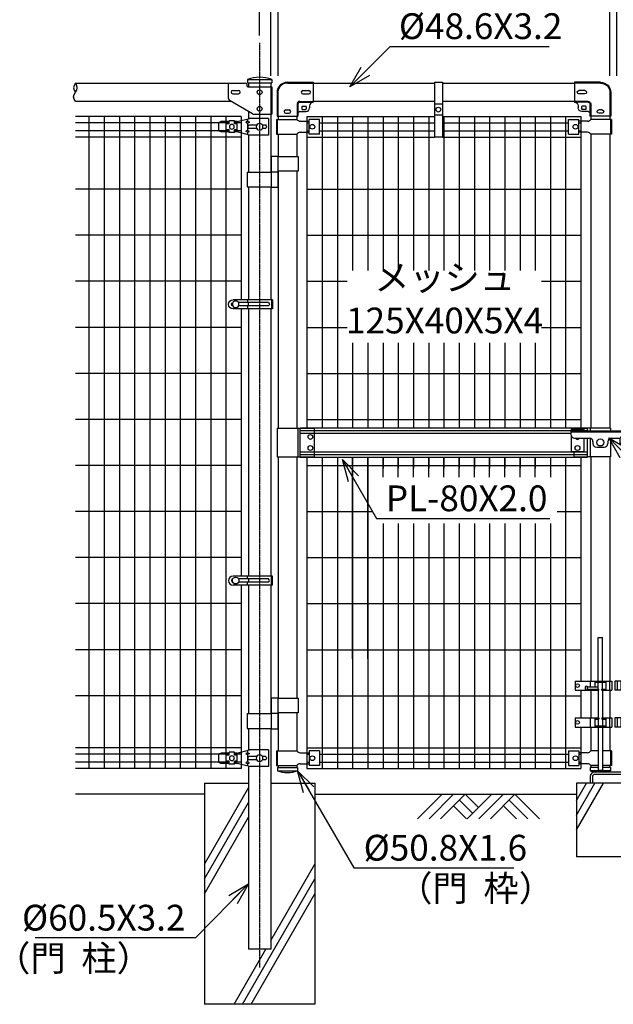
# Model space of a CAD drawing. Units: millimetres. Extents: x 182 to 6773, y -430 to 3686.
# Drawn here: x 3182 to 4793, y -430 to 2243 of the extents above; entities that cross this region are included whole.
import ezdxf

# ---------------------------------------------------------------- set-up
doc = ezdxf.new("R2010")
doc.units = ezdxf.units.MM
doc.header["$LTSCALE"] = 0.2
doc.linetypes.add('CENTER2', pattern=[28.575, 19.05, -3.175, 3.175, -3.175])
doc.linetypes.add('DASHED2', pattern=[9.525, 6.35, -3.175])
for name, color, linetype in [('CENTER', 6, 'CENTER2'), ('DASH', 30, 'DASHED2'), ('L', 7, 'Continuous'), ('M', 82, 'Continuous'), ('TEXT', 150, 'Continuous')]:
    doc.layers.add(name, color=color, linetype=linetype)
doc.styles.add('NCE', font='romans.shx', dxfattribs={"width": 0.8, "bigfont": 'extfont.shx'})
doc.dimstyles.new('NCE_20', dxfattribs={"dimscale": 20, "dimtxt": 3.5, "dimasz": 3, "dimexe": 1, "dimexo": 1, "dimgap": 1, "dimtad": 1, "dimdsep": 46, "dimtxsty": 'NCE', "dimblk": 'OPEN30', "dimcen": 0, "dimclrd": 7, "dimclre": 7, "dimclrt": 256, "dimaunit": 1, "dimadec": 1, "dimazin": 0, "dimtfac": 1, "dimtix": 1, "dimtmove": 2, "dimatfit": 2, "dimldrblk": 'OPEN30', "dimfxl": 0, "dimtolj": 1, "dimtzin": 0, "dimarcsym": 0})

# ---------------------------------------------------------------- blocks, each defined once
blk = doc.blocks.new('ステラ（積雪）回転施錠（両開用）')
at = {"layer": 'DASH'}
blk.add_line((52.8, -1.8), (87.8, -1.8), dxfattribs=at)
at = {"layer": 'M'}
for p, q in [((-80, 32), (-80, 22)), ((-80, 32), (100, 32)), ((-80, 28.8), (100, 28.8)), ((-79.6, 37), (-79.6, 32)), ((-44.6, 37), (-79.6, 37)), ((-44.6, 33.8), (-79.6, 33.8)), ((-44.6, 37), (-44.6, 32)), ((100, 32), (100, 22)), ((-79.6, 19.2), (-79.6, -25)), ((-70, 12), (-30, 12)), ((-44.6, 12), (-44.6, -25)), ((-20, 2), (-20, -3)), ((20, 2), (20, -3)), ((30, 12), (53.2, 12)), ((52.8, 10), (52.8, -5)), ((57.8, 15), (82.8, 15)), ((87.4, 12), (90, 12)), ((87.8, 10), (87.8, -5)), ((-44.6, -25), (-79.6, -25)), ((-10, -13), (10, -13)), ((52.8, -5), (87.8, -5))]:
    blk.add_line(p, q, dxfattribs=at)
for centre, radius in [((0, 0), 9.5), ((-62.1, -15), 6.5)]:
    blk.add_circle(centre, radius, dxfattribs=at)
for centre, radius, start, end in [((-70, 22), 10, 180, 270), ((-62.1, 15), 6.5, 207.4864, 332.5136), ((-30, 2), 10, 0, 90), ((30, 2), 10, 90, 180), ((57.8, 10), 5, 90, 180), ((82.8, 10), 5, 0, 90), ((90, 22), 10, 270, 0), ((-10, -3), 10, 180, 270), ((10, -3), 10, 270, 0)]:
    blk.add_arc(centre, radius, start, end, dxfattribs=at)
blk = doc.blocks.new('落し棒')
at = {"layer": 'M'}
for p, q in [((-41.15, 395.7), (-29.15, 395.7)), ((-41.15, 277.5), (-41.15, 395.7)), ((-29.15, 277.5), (-29.15, 395.7)), ((29.15, 277.5), (29.15, 295.7)), ((41.15, 295.7), (29.15, 295.7)), ((41.15, 277.5), (41.15, 295.7)), ((-103.85, 277.5), (-3.85, 277.5)), ((-103.85, 277.5), (-103.85, 252.5)), ((-62.85, 277.5), (-62.85, 261.7)), ((-50.15, 277.5), (-50.15, 261.7)), ((-50.15, 274.3), (-20.15, 274.3)), ((-41.15, 255.7), (-41.15, 274.3)), ((-29.15, 255.7), (-29.15, 274.3)), ((-20.15, 277.5), (-20.15, 252.5)), ((-10.45, 277.5), (-10.45, 252.5)), ((-3.85, 277.5), (-3.85, 252.5)), ((3.85, 277.5), (3.85, 252.5)), ((103.85, 277.5), (3.85, 277.5)), ((10.45, 277.5), (10.45, 252.5)), ((20.15, 277.5), (20.15, 252.5)), ((50.15, 274.3), (20.15, 274.3)), ((29.15, 274.3), (29.15, 255.7)), ((41.15, 274.3), (41.15, 255.7)), ((50.15, 277.5), (50.15, 252.5)), ((62.85, 277.5), (62.85, 252.5)), ((103.85, 277.5), (103.85, 252.5)), ((-103.85, 252.5), (-39.15, 252.5)), ((-76.15, 260.95), (-76.15, 256.45)), ((-73.15, 263.95), (-71.15, 263.95)), ((-73.15, 253.45), (-71.15, 253.45)), ((-71.15, 263.95), (-71.15, 253.45)), ((-71.15, 261.7), (-41.15, 261.7)), ((-71.15, 255.7), (-39.15, 255.7)), ((-62.85, 255.7), (-62.85, 252.5)), ((-50.15, 255.7), (-50.15, 252.5)), ((-41.15, 252.5), (-41.15, 177.5)), ((-39.15, 252.5), (-39.15, 255.7)), ((-31.15, 255.7), (-20.15, 255.7)), ((-31.15, 252.5), (-31.15, 255.7)), ((-31.15, 252.5), (-3.85, 252.5)), ((-29.15, 252.5), (-29.15, 177.5)), ((31.15, 252.5), (3.85, 252.5)), ((31.15, 255.7), (20.15, 255.7)), ((29.15, 252.5), (29.15, 177.5)), ((31.15, 252.5), (31.15, 255.7)), ((39.15, 252.5), (39.15, 255.7)), ((50.15, 255.7), (39.15, 255.7)), ((103.85, 252.5), (39.15, 252.5)), ((41.15, 252.5), (41.15, 177.5)), ((-103.85, 177.5), (-39.15, 177.5)), ((-103.85, 177.5), (-103.85, 152.5)), ((-62.85, 177.5), (-62.85, 152.5)), ((-50.15, 177.5), (-50.15, 152.5)), ((-50.15, 174.3), (-39.15, 174.3)), ((-41.15, 174.3), (-41.15, 155.7)), ((-39.15, 177.5), (-39.15, 174.3)), ((-31.15, 177.5), (-3.85, 177.5)), ((-31.15, 177.5), (-31.15, 174.3)), ((-31.15, 174.3), (-20.15, 174.3)), ((-29.15, 174.3), (-29.15, 155.7)), ((-20.15, 177.5), (-20.15, 152.5)), ((-10.45, 177.5), (-10.45, 152.5)), ((-3.85, 177.5), (-3.85, 152.5)), ((31.15, 177.5), (3.85, 177.5)), ((3.85, 177.5), (3.85, 152.5)), ((10.45, 177.5), (10.45, 152.5)), ((20.15, 177.5), (20.15, 152.5)), ((31.15, 174.3), (20.15, 174.3)), ((29.15, 174.3), (29.15, 155.7)), ((31.15, 177.5), (31.15, 174.3)), ((39.15, 177.5), (39.15, 174.3)), ((103.85, 177.5), (39.15, 177.5)), ((50.15, 174.3), (39.15, 174.3)), ((41.15, 174.3), (41.15, 155.7)), ((71.15, 161.7), (41.15, 161.7)), ((50.15, 177.5), (50.15, 161.7)), ((62.85, 177.5), (62.85, 161.7)), ((71.15, 163.95), (71.15, 153.45)), ((73.15, 163.95), (71.15, 163.95)), ((76.15, 160.95), (76.15, 156.45)), ((103.85, 177.5), (103.85, 152.5)), ((-103.85, 152.5), (-3.85, 152.5)), ((-50.15, 155.7), (-20.15, 155.7)), ((-41.15, 152.5), (-41.15, 35.7)), ((-29.15, 152.5), (-29.15, 35.7)), ((103.85, 152.5), (3.85, 152.5)), ((71.15, 155.7), (20.15, 155.7)), ((29.15, 152.5), (29.15, 30)), ((41.15, 152.5), (41.15, 30)), ((50.15, 155.7), (50.15, 152.5)), ((62.85, 155.7), (62.85, 152.5)), ((73.15, 153.45), (71.15, 153.45)), ((-41.15, 35.7), (-29.15, 35.7)), ((29.15, 24), (29.15, -64.3)), ((41.15, 24), (41.15, -64.3)), ((41.15, -64.3), (29.15, -64.3))]:
    blk.add_line(p, q, dxfattribs=at)
for centre in [(-96.85, 265), (96.85, 265), (-96.85, 165), (96.85, 165)]:
    blk.add_circle(centre, 5, dxfattribs=at)
for centre, start, end in [((-73.15, 260.95), 90, 180), ((-73.15, 256.45), 180, 270), ((73.15, 160.95), 0, 90), ((73.15, 156.45), 270, 0)]:
    blk.add_arc(centre, 3, start, end, dxfattribs=at)
blk = doc.blocks.new('土')
at = {"layer": 'L'}
for p, q in [((0, 0), (-66.8, -66.8)), ((31.5, 0), (-35.3, -66.8)), ((63, 0), (-3.8, -66.8)), ((47.2, -15.8), (83.3, -51.8)), ((63, 0), (99, -36)), ((135, 0), (68.2, -66.8)), ((166.5, 0), (99.7, -66.8)), ((198, 0), (131.2, -66.8)), ((182.2, -15.8), (233.3, -66.8)), ((198, 0), (264.8, -66.8)), ((31.5, -31.5), (66.8, -66.8)), ((166.5, -31.5), (201.8, -66.8))]:
    blk.add_line(p, q, dxfattribs=at)
blk = doc.blocks.new('ステラ(60.5)端末上下金具')
at = {"layer": 'M'}
for p, q in [((-24.2, 22.5), (-24.2, -22.5)), ((-24.2, 22.5), (27.9, 22.5)), ((-16.2, 4.7), (-7.6, 4.7)), ((7.6, 4.7), (28.9, 4.7)), ((32.7, 15), (27.7, 12.5)), ((27.7, 12.5), (32.7, 10)), ((60.5, 14), (27.9, 22.5)), ((32.7, 21.2), (32.7, 15)), ((32.7, 15), (37.7, 12.5)), ((37.7, 12.5), (32.7, 10)), ((32.7, 10), (32.7, -10)), ((60.5, 14), (68, 14)), ((60.5, 8), (68, 8)), ((60.5, -8), (60.5, 8)), ((68, 8), (68, 16)), ((68, 16), (83, 16)), ((83, 8), (83, 16)), ((83, 14), (105.5, 14)), ((83, 8), (90.5, 8)), ((90.5, -8), (90.5, 8)), ((110.5, -9), (110.5, 9)), ((-24.2, -22.5), (27.9, -22.5)), ((-16.2, -4.7), (-7.6, -4.7)), ((7.6, -4.7), (28.9, -4.7)), ((27.7, -12.5), (32.7, -10)), ((32.7, -15), (27.7, -12.5)), ((27.9, -22.5), (60.5, -14)), ((32.7, -10), (37.7, -12.5)), ((32.7, -15), (37.7, -12.5)), ((32.7, -15), (32.7, -21.2)), ((60.5, -8), (68, -8)), ((60.5, -14), (68, -14)), ((68, -16), (68, -8)), ((68, -16), (83, -16)), ((83, -16), (83, -8)), ((83, -8), (90.5, -8)), ((83, -14), (105.5, -14))]:
    blk.add_line(p, q, dxfattribs=at)
for centre, radius in [((0, 0), 9), ((75.5, 0), 6.5)]:
    blk.add_circle(centre, radius, dxfattribs=at)
for centre, radius, start, end in [((-12.9, 0), 5.76, 124.4829, 235.5171), ((25.7, 0), 5.76, 304.4829, 55.5171), ((105.5, 9), 5, 0, 90), ((105.5, -9), 5, 270, 0)]:
    blk.add_arc(centre, radius, start, end, dxfattribs=at)
blk = doc.blocks.new('ステラ(60.5)端末バンド')
at = {"layer": 'M'}
for p, q in [((-34.8, 12.5), (72.2, 12.5)), ((-34.8, 12.5), (-34.8, -12.5)), ((-32.5, 12.5), (-32.5, -12.5)), ((-24.2, 4.5), (57.2, 4.5)), ((30.2, -4.5), (30.2, 4.5)), ((32.8, 12.5), (32.8, 4.5)), ((-34.8, -12.5), (72.2, -12.5)), ((-24.2, -4.5), (57.2, -4.5)), ((32.8, -4.5), (32.8, -12.5))]:
    blk.add_line(p, q, dxfattribs=at)
blk.add_circle((65, 0), 9, dxfattribs=at)
for centre, radius, start, end in [((-21.4, 0), 5.3, 121.8908, 238.1092), ((72.2, 0), 12.5, 270, 90), ((72.2, 0), 4.5, 277.9032, 82.0968)]:
    blk.add_arc(centre, radius, start, end, dxfattribs=at)
blk = doc.blocks.new('ステラ(60.5)門扉用笠木取付端末金具')
at = {"layer": 'DASH'}
for p, q in [((30.5, 15), (30.5, -60)), ((30.5, -5), (32.8, -5)), ((30.5, -35), (32.8, -35))]:
    blk.add_line(p, q, dxfattribs=at)
at = {"layer": 'M'}
for p, q in [((-85, 22), (-85, -15.1)), ((-82, 25), (-38, 25)), ((-73, 5), (-57, 5)), ((-35, 22), (-35, 18)), ((-32, 15), (32.8, 15)), ((32.8, 15), (32.8, -60)), ((-19.6, -58.7), (-80, -23.8)), ((-73, -4), (-57, -4)), ((-14.6, -60), (32.8, -60))]:
    blk.add_line(p, q, dxfattribs=at)
for centre in [(0, 0), (0, -45)]:
    blk.add_circle(centre, 6.5, dxfattribs=at)
for centre, radius, start, end in [((-82, 22), 3, 90, 180), ((-73, 0.5), 4.5, 90, 270), ((-57, 0.5), 4.5, 270, 90), ((-38, 22), 3, 0, 90), ((-32, 18), 3, 180, 270), ((-75, -15.1), 10, 180, 240), ((-14.6, -50), 10, 240, 270)]:
    blk.add_arc(centre, radius, start, end, dxfattribs=at)
blk = doc.blocks.new('ステラ(50.8)笠木取付端末金具')
at = {"layer": 'DASH', "color": 30}
for p, q in [((-26, 0), (-26, -65)), ((-0.3, 24.8), (70, 24.8)), ((33.3, -24.8), (70, -24.8)), ((26, -32.1), (26, -65))]:
    blk.add_line(p, q, dxfattribs=at)
blk.add_arc((-0.3, -0.9), 25.7, 90, 180, dxfattribs=at)
at = {"layer": 'DASH'}
blk.add_arc((33.3, -32.1), 7.3, 90, 180, dxfattribs=at)
at = {"layer": 'M'}
for p, q in [((-0.3, 27.1), (70, 27.1)), ((70, 27.1), (70, -27.1)), ((42, 4.5), (58, 4.5)), ((-28.3, -0.9), (-28.3, -65)), ((42, -4.5), (58, -4.5)), ((-4.5, -48), (4.5, -48)), ((28.3, -32.1), (28.3, -65)), ((33.3, -27.1), (70, -27.1)), ((33.3, -52.5), (50, -52.5)), ((39, -39.5), (39, -45.5)), ((40.5, -38), (49.5, -38)), ((40.5, -47), (49.5, -47)), ((51, -39.5), (51, -45.5)), ((60, -37.1), (60, -42.5)), ((-28.3, -65), (28.3, -65)), ((-4.5, -57), (4.5, -57))]:
    blk.add_line(p, q, dxfattribs=at)
for centre, radius, start, end in [((-0.3, -0.9), 28, 90, 180), ((42, 0), 4.5, 90, 270), ((58, 0), 4.5, 270, 90), ((-4.5, -52.5), 4.5, 90, 270), ((4.5, -52.5), 4.5, 270, 90), ((33.3, -57.5), 5, 90, 180), ((40.5, -39.5), 1.5, 90, 180), ((40.5, -45.5), 1.5, 180, 270), ((49.5, -39.5), 1.5, 0, 90), ((49.5, -45.5), 1.5, 270, 0), ((50, -42.5), 10, 270, 0), ((70, -37.1), 10, 90, 180)]:
    blk.add_arc(centre, radius, start, end, dxfattribs=at)
at = {"layer": 'M', "color": 82}
blk.add_arc((33.3, -32.1), 5, 90, 180, dxfattribs=at)
blk = doc.blocks.new('_OPEN30')
at = {"color": 0, "linetype": 'ByBlock'}
for p, q in [((-1, 0.268), (0, 0)), ((0, 0), (-1, -0.268)), ((0, 0), (-1, 0))]:
    blk.add_line(p, q, dxfattribs=at)
blk = doc.blocks.new('笠木用バンド')
at = {"layer": 'DASH'}
blk.add_line((11, -56.5), (-11, -56.5), dxfattribs=at)
at = {"layer": 'M'}
for p, q in [((-11, 3), (-11, -146)), ((-11, 3), (11, 3)), ((11, 3), (11, -146)), ((11, -86.5), (-11, -86.5)), ((11, -146), (-11, -146))]:
    blk.add_line(p, q, dxfattribs=at)
blk.add_circle((0, -71.5), 6.5, dxfattribs=at)
blk = doc.blocks.new('Break_Pipe')
blk.add_lwpolyline([(-0.5, 0, -0.388235), (0, 0)], format="xyb")
for centre, start, end in [((0.25, -0.273), 47.5641, 132.4359), ((0.25, 0.273), 227.5641, 312.4359)]:
    blk.add_arc(centre, 0.37, start, end)
blk = doc.blocks.new('*D39')
at = {"layer": 'TEXT', "color": 7, "lineweight": -2}
for p, q in [((3832.7, 2200.1), (3832.7, 2590.1)), ((3892.7, 2570.1), (5692.7, 2570.1)), ((5752.7, 2200.1), (5752.7, 2590.1))]:
    blk.add_line(p, q, dxfattribs=at)
at = {"layer": 'TEXT', "color": 7, "lineweight": -2, "xscale": 60, "yscale": 60, "zscale": 60, "rotation": 180}
blk.add_blockref('_OPEN30', (3832.7, 2570.1), dxfattribs=at)
at = {"layer": 'TEXT', "color": 7, "lineweight": -2, "xscale": 60, "yscale": 60, "zscale": 60}
blk.add_blockref('_OPEN30', (5752.7, 2570.1), dxfattribs=at)
at = {"layer": 'TEXT', "insert": (4792.7, 2625.1), "char_height": 70, "attachment_point": 5, "style": 'NCE'}
blk.add_mtext('\\A1;1920', dxfattribs=at)
blk = doc.blocks.new('*D45')
at = {"layer": 'TEXT', "color": 7, "lineweight": -2}
for p, q in [((3863, 2090.1), (3863, 2440.1)), ((3883, 2090.1), (3883, 2440.1)), ((3803, 2420.1), (3743, 2420.1)), ((3863, 2420.1), (3883, 2420.1)), ((3943, 2420.1), (4003, 2420.1))]:
    blk.add_line(p, q, dxfattribs=at)
at = {"layer": 'TEXT', "color": 7, "lineweight": -2, "xscale": 60, "yscale": 60, "zscale": 60}
blk.add_blockref('_OPEN30', (3863, 2420.1), dxfattribs=at)
at = {"layer": 'TEXT', "color": 7, "lineweight": -2, "xscale": 60, "yscale": 60, "zscale": 60, "rotation": 180}
blk.add_blockref('_OPEN30', (3883, 2420.1), dxfattribs=at)
at = {"layer": 'TEXT', "insert": (3896.5, 2475.1), "char_height": 70, "attachment_point": 5, "style": 'NCE'}
blk.add_mtext('\\A1;20', dxfattribs=at)
blk = doc.blocks.new('*D46')
at = {"layer": 'TEXT', "color": 7, "lineweight": -2}
for p, q in [((3883, 2090.1), (3883, 2440.1)), ((4783, 2090.1), (4783, 2440.1)), ((3943, 2420.1), (4723, 2420.1))]:
    blk.add_line(p, q, dxfattribs=at)
at = {"layer": 'TEXT', "color": 7, "lineweight": -2, "xscale": 60, "yscale": 60, "zscale": 60, "rotation": 180}
blk.add_blockref('_OPEN30', (3883, 2420.1), dxfattribs=at)
at = {"layer": 'TEXT', "color": 7, "lineweight": -2, "xscale": 60, "yscale": 60, "zscale": 60}
blk.add_blockref('_OPEN30', (4783, 2420.1), dxfattribs=at)
at = {"layer": 'TEXT', "insert": (4333, 2475.1), "char_height": 70, "attachment_point": 5, "style": 'NCE'}
blk.add_mtext('\\A1;900', dxfattribs=at)
blk = doc.blocks.new('*D47')
at = {"layer": 'TEXT', "color": 7, "lineweight": -2}
for p, q in [((4783, 2090.1), (4783, 2440.1)), ((4802.5, 2090.1), (4802.5, 2440.1)), ((4723, 2420.1), (4663, 2420.1)), ((4783, 2420.1), (4802.5, 2420.1)), ((4862.5, 2420.1), (4922.5, 2420.1))]:
    blk.add_line(p, q, dxfattribs=at)
at = {"layer": 'TEXT', "color": 7, "lineweight": -2, "xscale": 60, "yscale": 60, "zscale": 60}
blk.add_blockref('_OPEN30', (4783, 2420.1), dxfattribs=at)
at = {"layer": 'TEXT', "color": 7, "lineweight": -2, "xscale": 60, "yscale": 60, "zscale": 60, "rotation": 180}
blk.add_blockref('_OPEN30', (4802.5, 2420.1), dxfattribs=at)
at = {"layer": 'TEXT', "insert": (4792.7, 2475.1), "char_height": 70, "attachment_point": 5, "style": 'NCE'}
blk.add_mtext('\\A1;19.5', dxfattribs=at)

msp = doc.modelspace()

# ---------------------------------------------------------------- linework, layer by layer
at = {"layer": 'CENTER'}
msp.add_line((3832.724, 2180.067), (3832.724, -329.933), dxfattribs=at)
at = {"layer": 'DASH'}
for p, q in [((3942.974, 1134.067), (3980.474, 1134.067)), ((3980.474, 1134.067), (3980.474, 1056.067)), ((4685.474, 1134.067), (4685.474, 1132.067)), ((4685.474, 1134.067), (4722.974, 1134.067)), ((4685.474, 1070.067), (4685.474, 1056.067)), ((3942.974, 1056.067), (3980.474, 1056.067)), ((4685.474, 1056.067), (4722.974, 1056.067))]:
    msp.add_line(p, q, dxfattribs=at)
at = {"layer": 'L'}
for p, q in [((4692.724, 83.464), (4742.724, 170.067)), ((4692.724, 43.464), (4765.818, 170.067)), ((4692.724, 123.464), (4719.63, 170.067)), ((3682.324, 140.067), (3332.724, 140.067)), ((3682.724, -49.741), (3802.474, 157.672)), ((3982.724, 140.067), (4692.724, 140.067)), ((3682.724, -89.741), (3802.474, 117.672)), ((3682.724, -129.741), (3802.474, 77.672)), ((3862.974, -257.154), (3982.724, -49.741)), ((3786.313, -429.933), (3982.724, -89.741)), ((3809.407, -429.933), (3982.724, -129.741)), ((3763.219, -429.933), (3849.822, -279.933))]:
    msp.add_line(p, q, dxfattribs=at)
at = {"layer": 'M'}
for p, q in [((3332.724, 2070.067), (3748.797, 2070.067)), ((3799.674, 2080.067), (3799.674, 2071.567)), ((3799.674, 2080.067), (3865.774, 2080.067)), ((3799.674, 2071.567), (3865.774, 2071.567)), ((3802.474, 2071.567), (3802.474, 2060.767)), ((3862.974, 2071.567), (3862.974, 2060.767)), ((3865.774, 2080.067), (3865.774, 2071.567)), ((3978.374, 2070.067), (4306.974, 2070.067)), ((4328.974, 2070.067), (4687.574, 2070.067)), ((3332.724, 2021.467), (3753.597, 2021.467)), ((3978.374, 2021.467), (4306.974, 2021.467)), ((4328.974, 2021.467), (4687.574, 2021.467)), ((3782.724, 1980.067), (3332.724, 1980.067)), ((3369.624, 1980.067), (3369.624, 210.067)), ((3410.924, 1980.067), (3410.924, 210.067)), ((3452.224, 1980.067), (3452.224, 210.067)), ((3493.524, 1980.067), (3493.524, 210.067)), ((3534.824, 1980.067), (3534.824, 210.067)), ((3576.124, 1980.067), (3576.124, 210.067)), ((3617.424, 1980.067), (3617.424, 210.067)), ((3658.724, 1980.067), (3658.724, 210.067)), ((3700.024, 1980.067), (3700.024, 210.067)), ((3741.324, 1980.067), (3741.324, 210.067)), ((3782.724, 1980.066), (3782.724, 1482.567)), ((3802.474, 1993.248), (3802.474, 1973.954)), ((3862.974, 1985.767), (3862.974, 1829.067)), ((3882.974, 1980.767), (3882.974, 1972.067)), ((3933.774, 1980.767), (3933.774, 1972.067)), ((3961.274, 1980.067), (4306.974, 1980.067)), ((3961.274, 1980.067), (3961.274, 1135.067)), ((4002.574, 1980.066), (4002.574, 1135.067)), ((4043.874, 1980.066), (4043.874, 1135.067)), ((4085.174, 1980.066), (4085.174, 1562.248)), ((4126.474, 1980.066), (4126.474, 1562.248)), ((4167.774, 1980.066), (4167.774, 1562.248)), ((4209.074, 1980.066), (4209.074, 1562.248)), ((4250.374, 1980.066), (4250.374, 1562.248)), ((4291.674, 1980.066), (4291.674, 1562.248)), ((4328.974, 1980.067), (4704.674, 1980.067)), ((4332.974, 1980.066), (4332.974, 1562.248)), ((4374.274, 1980.066), (4374.274, 1562.248)), ((4415.574, 1980.066), (4415.574, 1562.248)), ((4456.874, 1980.066), (4456.874, 1562.248)), ((4498.174, 1980.066), (4498.174, 1562.248)), ((4539.474, 1980.066), (4539.474, 1562.248)), ((4580.774, 1980.066), (4580.774, 1562.248)), ((4622.074, 1980.066), (4622.074, 1135.067)), ((4663.374, 1980.066), (4663.374, 1135.067)), ((4704.674, 1980.067), (4704.674, 1135.067)), ((4732.174, 1980.767), (4732.174, 1972.067)), ((4782.974, 1980.767), (4782.974, 1972.067)), ((3749.724, 1962.817), (3332.724, 1962.817)), ((3782.724, 1962.817), (3764.724, 1962.817)), ((3878.374, 1972.067), (3878.374, 1932.067)), ((3878.374, 1972.067), (3933.774, 1972.067)), ((3880.674, 1972.067), (3880.674, 1932.067)), ((3942.974, 1967.092), (3966.874, 1967.092)), ((3961.274, 1962.817), (3966.874, 1962.817)), ((3994.874, 1972.067), (3966.874, 1972.067)), ((3966.874, 1932.067), (3966.874, 1972.067)), ((3994.874, 1932.067), (3994.874, 1972.067)), ((3994.874, 1962.817), (4306.974, 1962.817)), ((4328.974, 1962.817), (4671.074, 1962.817)), ((4671.074, 1972.067), (4699.074, 1972.067)), ((4671.074, 1932.067), (4671.074, 1972.067)), ((4699.074, 1932.067), (4699.074, 1972.067)), ((4722.974, 1967.092), (4699.074, 1967.092)), ((4699.074, 1962.817), (4704.674, 1962.817)), ((4787.574, 1972.067), (4732.174, 1972.067)), ((4785.274, 1972.067), (4785.274, 1932.067)), ((4787.574, 1972.067), (4787.574, 1932.067)), ((3749.724, 1941.317), (3332.724, 1941.317)), ((3782.724, 1941.317), (3764.724, 1941.317)), ((3802.474, 1930.179), (3802.474, 1829.067)), ((3878.374, 1932.067), (3933.774, 1932.067)), ((3882.974, 1932.067), (3882.974, 1871.067)), ((3933.774, 1932.067), (3933.774, 1871.067)), ((3942.974, 1937.041), (3966.874, 1937.041)), ((3961.274, 1941.317), (3966.874, 1941.317)), ((3994.874, 1932.067), (3966.874, 1932.067)), ((3994.874, 1941.317), (4306.974, 1941.317)), ((4328.974, 1941.317), (4671.074, 1941.317)), ((4671.074, 1932.067), (4699.074, 1932.067)), ((4699.074, 1941.317), (4704.674, 1941.317)), ((4722.974, 1937.041), (4699.074, 1937.041)), ((4787.574, 1932.067), (4732.174, 1932.067)), ((4732.174, 1932.067), (4732.174, 1134.067)), ((4782.974, 1932.067), (4782.974, 1134.067)), ((3782.724, 1924.067), (3332.724, 1924.067)), ((3961.274, 1924.067), (4306.974, 1924.067)), ((4328.974, 1924.067), (4704.674, 1924.067)), ((3863.974, 1872.067), (3881.974, 1872.067)), ((3863.974, 1872.067), (3863.974, 1788.067)), ((3881.974, 1872.067), (3881.974, 1788.067)), ((3881.974, 1871.067), (3936.974, 1871.067)), ((3936.974, 1871.067), (3936.974, 1831.067)), ((3799.274, 1829.067), (3799.274, 1789.067)), ((3799.274, 1829.067), (3863.974, 1829.067)), ((3863.974, 1830.067), (3881.974, 1830.067)), ((3936.974, 1831.067), (3881.974, 1831.067)), ((3882.974, 1831.067), (3882.974, 1134.067)), ((3933.774, 1831.067), (3933.774, 1134.067)), ((3782.724, 1782.567), (3332.724, 1782.567)), ((3799.274, 1789.067), (3863.974, 1789.067)), ((3802.474, 1789.067), (3802.474, 1482.567)), ((3862.974, 1789.067), (3862.974, 1482.567)), ((3863.974, 1788.067), (3881.974, 1788.067)), ((3961.274, 1782.567), (4704.674, 1782.567)), ((3782.724, 1657.567), (3332.724, 1657.567)), ((3961.274, 1657.567), (4704.674, 1657.567)), ((3782.724, 1532.567), (3332.724, 1532.567)), ((3961.274, 1532.567), (4070.095, 1532.567)), ((4598.03, 1532.567), (4704.674, 1532.567)), ((3782.724, 1457.567), (3782.724, 732.567)), ((3802.474, 1457.567), (3802.474, 732.567)), ((3862.974, 1457.567), (3862.974, 732.567)), ((3782.724, 1407.567), (3332.724, 1407.567)), ((3961.274, 1407.567), (4070.095, 1407.567)), ((4598.03, 1407.567), (4704.674, 1407.567)), ((4085.174, 1365.798), (4085.174, 1135.067)), ((4126.474, 1365.798), (4126.474, 1135.067)), ((4167.774, 1365.798), (4167.774, 1135.067)), ((4209.074, 1365.798), (4209.074, 1135.067)), ((4250.374, 1365.798), (4250.374, 1135.067)), ((4291.674, 1365.798), (4291.674, 1135.067)), ((4332.974, 1365.798), (4332.974, 1135.067)), ((4374.274, 1365.798), (4374.274, 1135.067)), ((4415.574, 1365.798), (4415.574, 1135.067)), ((4456.874, 1365.798), (4456.874, 1135.067)), ((4498.174, 1365.798), (4498.174, 1135.067)), ((4539.474, 1365.798), (4539.474, 1135.067)), ((4580.774, 1365.798), (4580.774, 1135.067)), ((3782.724, 1282.567), (3332.724, 1282.567)), ((3961.274, 1282.567), (4704.674, 1282.567)), ((3782.724, 1157.567), (3332.724, 1157.567)), ((3961.274, 1157.567), (4704.674, 1157.567)), ((3880.674, 1134.067), (3880.674, 1056.067)), ((3880.674, 1134.067), (3942.974, 1134.067)), ((3936.074, 1134.067), (3936.074, 1056.067)), ((3942.974, 1135.067), (3942.974, 1134.067)), ((3942.974, 1135.067), (4722.974, 1135.067)), ((3942.974, 1055.067), (3942.974, 1135.067)), ((3942.974, 1127.567), (4677.974, 1127.567)), ((4712.974, 1127.567), (4722.974, 1127.567)), ((4722.974, 1135.067), (4722.974, 1134.067)), ((4722.974, 1127.067), (4722.974, 1135.067)), ((4785.274, 1134.067), (4722.974, 1134.067)), ((4729.874, 1134.067), (4729.874, 1127.067)), ((4785.274, 1134.067), (4785.274, 1127.067)), ((3942.974, 1120.067), (4677.574, 1120.067)), ((4722.974, 1055.067), (4722.974, 1107.067)), ((4729.874, 1106.798), (4729.874, 1056.067)), ((4785.274, 1106.798), (4785.274, 1056.067)), ((3942.974, 1070.067), (4722.974, 1070.067)), ((3880.674, 1056.067), (3942.974, 1056.067)), ((3882.974, 1056.067), (3882.974, 401.067)), ((3933.774, 1056.067), (3933.774, 401.067)), ((3942.974, 1062.567), (4722.974, 1062.567)), ((3942.974, 1056.067), (3942.974, 1055.067)), ((3942.974, 1055.067), (4722.974, 1055.067)), ((3961.274, 1055.067), (3961.274, 210.067)), ((4002.574, 1055.067), (4002.574, 210.067)), ((4043.874, 1055.067), (4043.874, 210.067)), ((4085.174, 507.567), (4085.174, 1055.067)), ((4085.174, 1055.067), (4085.174, 210.067)), ((4126.474, 507.567), (4126.474, 1055.067)), ((4126.474, 1055.067), (4126.474, 210.067)), ((4167.774, 1000.669), (4167.774, 1055.067)), ((4167.774, 1055.067), (4167.774, 1025.067)), ((4209.074, 1055.067), (4209.074, 1025.067)), ((4209.074, 1000.669), (4209.074, 1055.067)), ((4250.374, 1055.067), (4250.374, 1025.067)), ((4250.374, 1000.669), (4250.374, 1055.067)), ((4291.674, 1055.067), (4291.674, 1025.067)), ((4291.674, 1000.669), (4291.674, 1055.067)), ((4332.974, 1055.067), (4332.974, 1025.067)), ((4332.974, 1000.669), (4332.974, 1055.067)), ((4374.274, 1055.067), (4374.274, 1025.067)), ((4374.274, 1000.669), (4374.274, 1055.067)), ((4415.574, 1000.669), (4415.574, 1055.067)), ((4415.574, 1055.067), (4415.574, 1025.067)), ((4456.874, 1000.669), (4456.874, 1055.067)), ((4456.874, 1055.067), (4456.874, 1025.067)), ((4498.174, 1000.669), (4498.174, 1055.067)), ((4498.174, 1055.067), (4498.174, 1025.067)), ((4539.474, 1000.669), (4539.474, 1055.067)), ((4539.474, 1055.067), (4539.474, 1025.067)), ((4580.774, 1055.067), (4580.774, 1025.067)), ((4580.774, 1000.669), (4580.774, 1055.067)), ((4622.074, 1055.067), (4622.074, 1000.669)), ((4663.374, 1055.067), (4663.374, 210.067)), ((4704.674, 1055.067), (4704.674, 447.567)), ((4722.974, 1056.067), (4722.974, 1055.067)), ((4785.274, 1056.067), (4722.974, 1056.067)), ((4732.174, 1056.067), (4732.174, 447.567)), ((4782.974, 1056.067), (4782.974, 447.567)), ((3782.724, 1032.567), (3332.724, 1032.567)), ((3961.274, 1032.567), (4704.674, 1032.567)), ((3782.724, 907.567), (3332.724, 907.567)), ((3961.274, 907.567), (4137.32, 907.567)), ((4640.189, 907.567), (4704.674, 907.567)), ((4167.774, 875.067), (4167.774, 210.067)), ((4209.074, 875.067), (4209.074, 210.067)), ((4250.374, 875.067), (4250.374, 210.067)), ((4291.674, 875.067), (4291.674, 210.067)), ((4332.974, 875.067), (4332.974, 210.067)), ((4374.274, 875.067), (4374.274, 210.067)), ((4415.574, 875.067), (4415.574, 210.067)), ((4456.874, 875.067), (4456.874, 210.067)), ((4498.174, 875.067), (4498.174, 210.067)), ((4539.474, 875.067), (4539.474, 210.067)), ((4580.774, 875.067), (4580.774, 210.067)), ((4622.074, 875.067), (4622.074, 210.067)), ((3782.724, 782.567), (3332.724, 782.567)), ((3961.274, 782.567), (4704.674, 782.567)), ((3782.724, 707.567), (3782.724, 210.067)), ((3802.474, 707.567), (3802.474, 359.067)), ((3862.974, 707.567), (3862.974, 359.067)), ((3782.724, 657.567), (3332.724, 657.567)), ((3961.274, 657.567), (4704.674, 657.567)), ((3782.724, 532.567), (3332.724, 532.567)), ((3961.274, 532.567), (4704.674, 532.567)), ((3782.724, 407.567), (3332.724, 407.567)), ((3863.974, 402.067), (3863.974, 318.067)), ((3863.974, 402.067), (3881.974, 402.067)), ((3881.974, 402.067), (3881.974, 318.067)), ((3881.974, 401.067), (3936.974, 401.067)), ((3936.974, 401.067), (3936.974, 361.067)), ((3961.274, 407.567), (4704.674, 407.567)), ((4704.674, 422.567), (4704.674, 347.567)), ((4732.174, 422.567), (4732.174, 347.567)), ((4782.974, 422.567), (4782.974, 347.567)), ((3799.274, 359.067), (3799.274, 319.067)), ((3799.274, 359.067), (3863.974, 359.067)), ((3863.974, 360.067), (3881.974, 360.067)), ((3936.974, 361.067), (3881.974, 361.067)), ((3882.974, 361.067), (3882.974, 258.067)), ((3933.774, 361.067), (3933.774, 258.067)), ((4704.674, 322.567), (4704.674, 210.067)), ((4732.174, 322.567), (4732.174, 258.067)), ((4782.974, 322.567), (4782.974, 258.067)), ((3799.274, 319.067), (3863.974, 319.067)), ((3802.474, 319.067), (3802.474, 259.954)), ((3862.974, 319.067), (3862.974, -279.933)), ((3863.974, 318.067), (3881.974, 318.067)), ((3782.724, 266.067), (3332.724, 266.067)), ((3749.724, 248.817), (3332.724, 248.817)), ((3782.724, 248.817), (3764.724, 248.817)), ((3878.374, 258.067), (3878.374, 218.067)), ((3878.374, 258.067), (3933.774, 258.067)), ((3880.674, 258.067), (3880.674, 218.067)), ((3942.974, 253.092), (3966.874, 253.092)), ((3961.274, 266.067), (4704.674, 266.067)), ((3961.274, 248.817), (3966.874, 248.817)), ((3966.874, 258.067), (3966.874, 218.067)), ((3994.874, 258.067), (3966.874, 258.067)), ((3994.874, 258.067), (3994.874, 218.067)), ((3994.874, 248.817), (4671.074, 248.817)), ((4671.074, 258.067), (4671.074, 218.067)), ((4671.074, 258.067), (4699.074, 258.067)), ((4699.074, 258.067), (4699.074, 218.067)), ((4722.974, 253.092), (4699.074, 253.092)), ((4699.074, 248.817), (4704.674, 248.817)), ((4751.574, 258.067), (4732.174, 258.067)), ((4787.574, 258.067), (4763.574, 258.067)), ((4785.274, 258.067), (4785.274, 218.067)), ((4787.574, 258.067), (4787.574, 218.067)), ((3749.724, 227.317), (3332.724, 227.317)), ((3782.724, 227.317), (3764.724, 227.317)), ((3802.474, 216.179), (3802.474, -279.933)), ((3878.374, 218.067), (3933.774, 218.067)), ((3882.974, 218.067), (3882.974, 213.067)), ((3933.774, 218.067), (3933.774, 213.067)), ((3942.974, 223.041), (3966.874, 223.041)), ((3961.274, 227.317), (3966.874, 227.317)), ((3994.874, 218.067), (3966.874, 218.067)), ((3994.874, 227.317), (4671.074, 227.317)), ((4671.074, 218.067), (4699.074, 218.067)), ((4699.074, 227.317), (4704.674, 227.317)), ((4722.974, 223.041), (4699.074, 223.041)), ((4732.174, 218.067), (4732.174, 213.067)), ((4751.574, 218.067), (4732.174, 218.067)), ((4787.574, 218.067), (4763.574, 218.067)), ((4782.974, 218.067), (4782.974, 213.067)), ((3782.724, 210.067), (3332.724, 210.067)), ((3880.874, 213.067), (3880.874, 204.067)), ((3880.874, 213.067), (3935.874, 213.067)), ((3880.874, 204.067), (3935.874, 204.067)), ((3935.874, 213.067), (3935.874, 204.067)), ((3961.274, 210.067), (4704.674, 210.067)), ((4751.574, 213.067), (4730.074, 213.067)), ((4730.074, 213.067), (4730.074, 204.067)), ((4785.074, 204.067), (4730.074, 204.067)), ((4730.224, 188.067), (4730.224, 170.067)), ((4736.224, 188.067), (4736.224, 170.067)), ((4843.224, 200.067), (4742.224, 200.067)), ((4843.224, 194.067), (4742.224, 194.067)), ((4785.074, 213.067), (4763.574, 213.067)), ((4785.074, 213.067), (4785.074, 204.067)), ((3682.724, 170.067), (3802.474, 170.067)), ((3682.724, 170.067), (3682.724, -429.933)), ((3862.974, 170.067), (3982.724, 170.067)), ((3982.724, 170.067), (3982.724, -429.933)), ((4692.724, 170.067), (4692.724, -29.933)), ((4821.874, 170.067), (4692.724, 170.067)), ((4892.724, -29.933), (4692.724, -29.933)), ((3862.974, -279.933), (3802.474, -279.933)), ((3982.724, -429.933), (3682.724, -429.933))]:
    msp.add_line(p, q, dxfattribs=at)
for centre in [(3975.874, 1952.067), (4690.074, 1952.067), (3970.474, 1110.067), (3970.474, 1080.067), (3975.874, 238.067), (4690.074, 238.067)]:
    msp.add_circle(centre, 6.5, dxfattribs=at)
for centre, radius, start, end in [((3832.724, 1999.293), 87.273, 67.747094, 112.252906), ((3943.774, 1979.567), 12.5, 216.869898, 266.330559), ((4722.174, 1979.567), 12.5, 273.669441, 323.130102), ((3943.774, 1924.567), 12.5, 93.669441, 143.130102), ((4722.174, 1924.567), 12.5, 36.869898, 86.330559), ((3943.774, 265.567), 12.5, 216.869898, 266.330559), ((4722.174, 265.567), 12.5, 273.669441, 323.130102), ((3943.774, 210.567), 12.5, 93.669441, 143.130102), ((4722.174, 210.567), 12.5, 36.869898, 86.330559), ((3908.374, 277.192), 78.125, 249.390307, 290.609693), ((4757.574, 277.192), 78.125, 249.390307, 260.822864), ((4742.224, 188.067), 12, 90, 180), ((4742.224, 188.067), 6, 90, 180), ((4757.574, 277.192), 78.125, 279.177136, 290.609693)]:
    msp.add_arc(centre, radius, start, end, dxfattribs=at)

# ---------------------------------------------------------------- block references
at = {"layer": 'L', "xscale": 48.6, "yscale": 48.6, "zscale": 48.6, "rotation": 89.99999999999973}
msp.add_blockref('Break_Pipe', (3332.724, 2045.767), dxfattribs=at)
at = {"layer": 'M'}
for name, p in [('ステラ(60.5)門扉用笠木取付端末金具', (3832.724, 2045.767)), ('ステラ(50.8)笠木取付端末金具', (3908.374, 2045.767)), ('笠木用バンド', (4317.974, 2070.067)), ('土', (4327.874, 140.067))]:
    msp.add_blockref(name, p, dxfattribs=at)
at = {"layer": 'M', "xscale": -1}
for name, p in [('ステラ(50.8)笠木取付端末金具', (4757.574, 2045.767)), ('ステラ(60.5)端末上下金具', (3832.724, 1952.067)), ('ステラ(60.5)端末バンド', (3832.724, 1470.067)), ('ステラ(60.5)端末上下金具', (3832.724, 238.067))]:
    msp.add_blockref(name, p, dxfattribs=at)
at = {"layer": 'M', "rotation": 180}
msp.add_blockref('ステラ(60.5)端末バンド', (3832.724, 720.067), dxfattribs=at)
at = {"layer": 'TEXT'}
for name, p in [('ステラ（積雪）回転施錠（両開用）', (4757.574, 1095.067)), ('落し棒', (4792.724, 170.067))]:
    msp.add_blockref(name, p, dxfattribs=at)

# ---------------------------------------------------------------- texts
at = {"layer": 'TEXT', "char_height": 70, "style": 'NCE'}
for s, insert, attachment_point in [('\\A1;笠木\\P%%c48.6X3.2', (4210.743, 2190.067), 7), ('\\A1;PL-80X2.0', (4175.187, 908.452), 7), ('\\A1;%%c50.8X1.6', (4115.019, -39.933), 7), ('（門  枠）', (4206.619, -79.933), 1), ('\\A1;%%C60.5X3.2', (3631.529, -229.805), 9), ('（門  柱）', (3539.929, -269.805), 3)]:
    msp.add_mtext(s, dxfattribs=dict(at, insert=insert, attachment_point=attachment_point))
at = {"layer": 'TEXT', "insert": (4334.898, 1475.379), "char_height": 70, "width": 590.09056, "attachment_point": 5, "style": 'NCE'}
msp.add_mtext('メッシュ\\P125X40X5X4', dxfattribs=at)

# ---------------------------------------------------------------- dimensions: what is measured, and where the dimension line sits
at = {"layer": 'TEXT'}
for base, p1, p2, picture, middle in [((5752.724, 2570.067), (3832.724, 2180.067), (5752.724, 2180.067), '*D39', (4792.724, 2625.067)), ((4782.974, 2420.067), (3882.974, 2070.067), (4782.974, 2070.067), '*D46', (4332.974, 2475.067)), ((4802.474, 2420.067), (4782.974, 2070.067), (4802.474, 2070.067), '*D47', (4792.724, 2475.067))]:
    dim = msp.add_linear_dim(base=base, p1=p1, p2=p2, dimstyle='NCE_20', dxfattribs=at)
    dim.commit()
    dim.dimension.update_dxf_attribs({"geometry": picture, "text_midpoint": middle})
dim = msp.add_linear_dim(base=(3882.974, 2420.067), p1=(3862.974, 2070.067), p2=(3882.974, 2070.067), dimstyle='NCE_20', dxfattribs=at)
dim.commit()
dim.dimension.update_dxf_attribs({"geometry": '*D45', "text_midpoint": (3896.524, 2475.067), "dimtype": 160})

# ---------------------------------------------------------------- leaders
at = {"layer": 'TEXT', "annotation_type": 0, "has_hookline": 1}
for points, hookline_direction, text_width in [([(4077.324, 2060.067), (4187.324, 2170.067), (4190.743, 2170.067)], 0, 408), ([(4780.627, 1107.399), (4999.574, 888.452), (5003.928, 888.452)], 0, 250.133), ([(4057.574, 1048.452), (4149.95, 888.452), (4155.187, 888.452)], 0, 445.333), ([(3935.874, 204.067), (4088.294, -59.933), (4095.019, -59.933)], 0, 408), ([(3802.474, -102.944), (3658.254, -249.805), (3651.529, -249.805)], 1, 408)]:
    msp.add_leader(points, dimstyle='NCE_20', override={"dimgap": 1, "dimtad": 1}, dxfattribs=dict(at, hookline_direction=hookline_direction, text_width=text_width))

doc.saveas('drawing.dxf')
